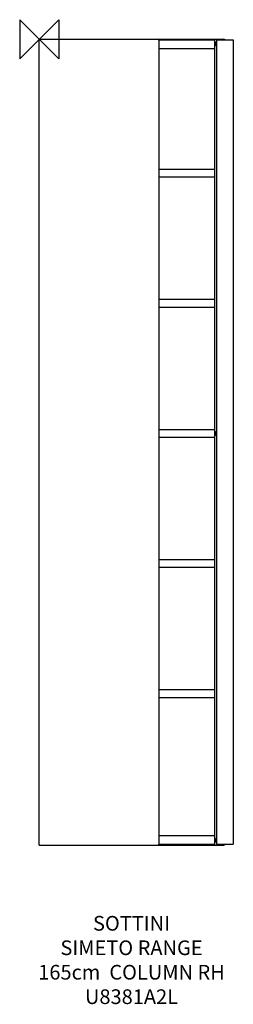
# Model space of a CAD drawing. Units: millimetres. Extents: x -40 to 396, y -1973 to 40.
import ezdxf

# ---------------------------------------------------------------- set-up
doc = ezdxf.new("R2010")
doc.units = ezdxf.units.MM
for name, color, linetype in [('DETAIL', 2, 'Continuous'), ('ORIGIN', 6, 'Continuous'), ('Text', 7, 'Continuous')]:
    doc.layers.add(name, color=color, linetype=linetype)
doc.styles.add('Fastrack', font='simplex.shx')

# ---------------------------------------------------------------- blocks, each defined once
blk = doc.blocks.new('ORIGIN')
at = {"layer": 'ORIGIN'}
blk.add_lwpolyline([(-20, 20), (-20, -20), (20, 20), (20, -20)], close=True, dxfattribs=at)

msp = doc.modelspace()

# ---------------------------------------------------------------- linework, layer by layer
at = {"layer": 'DETAIL'}
for p, q in [((0, 0), (3, 0)), ((0, -1647), (0, 0)), ((0, 0), (377, 0)), ((244.2, -1), (359, -1)), ((245, -1644), (245, -3)), ((245, -19), (359, -19)), ((359, -1646), (359, -1)), ((361.1, -13.4), (361.1, -5.6)), ((362, -5.6), (361.1, -5.6)), ((362, -13.4), (361.1, -13.4)), ((362, -1.5), (362, -1645.5)), ((362, -1.5), (396.5, -1.5)), ((396.5, -1.5), (396.5, -1645.5)), ((359, -266), (245, -266)), ((359, -282), (245, -282)), ((359, -532), (245, -532)), ((359, -548), (245, -548)), ((359, -798), (245, -798)), ((362, -802.1), (361.1, -802.1)), ((361.1, -809.9), (361.1, -802.1)), ((359, -814), (245, -814)), ((362, -809.9), (361.1, -809.9)), ((359, -1064), (245, -1064)), ((359, -1080), (245, -1080)), ((359, -1330), (245, -1330)), ((359, -1346), (245, -1346)), ((359, -1628), (245, -1628)), ((0, -1647), (377, -1647)), ((359, -1646), (244.2, -1646)), ((362, -1633.6), (361.1, -1633.6)), ((361.1, -1633.6), (361.1, -1641.4)), ((362, -1641.4), (361.1, -1641.4)), ((362, -1645.5), (396.5, -1645.5))]:
    msp.add_line(p, q, dxfattribs=at)
for centre, radius, start, end in [((242, -3), 3, 0, 90), ((377, -3), 3, 30.1396, 90), ((363, -9.5), 3.78, 120.7003, 239.2997), ((363, -806), 3.78, 120.7003, 239.2997), ((242, -1644), 3, 270, 0), ((363, -1637.5), 3.78, 120.7003, 239.2997), ((377, -1644), 3, 270, 329.8604)]:
    msp.add_arc(centre, radius, start, end, dxfattribs=at)

# ---------------------------------------------------------------- block references
at = {"layer": 'ORIGIN', "xscale": -2, "yscale": 2, "zscale": 2}
msp.add_blockref('ORIGIN', (0, 0), dxfattribs=at)

# ---------------------------------------------------------------- texts
at = {"layer": 'Text', "insert": (188.5, -1792), "char_height": 30, "width": 2237.289, "attachment_point": 2, "style": 'Fastrack'}
msp.add_mtext('SOTTINI\\PSIMETO RANGE\\P165cm  COLUMN RH\\PU8381A2L', dxfattribs=at)

doc.saveas('drawing.dxf')
